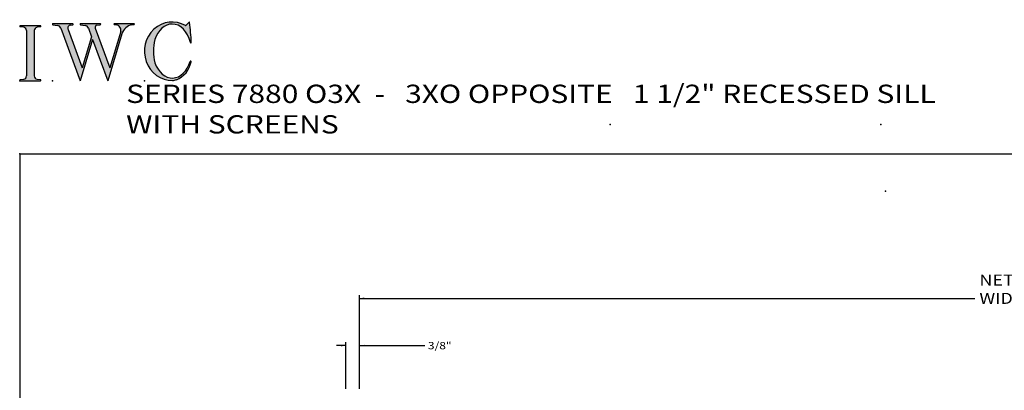
# Model space of a CAD drawing. Extents: x -47 to 0, y -27.8 to 27.7.
# Drawn here: x -47 to -20.1, y 17.5 to 27.7 of the extents above; entities that cross this region are included whole.
import ezdxf

# ---------------------------------------------------------------- set-up
doc = ezdxf.new("R2010")
doc.units = 0
doc.header["$MEASUREMENT"] = 0
doc.linetypes.add('C_SOLID_L', pattern=[0])
doc.linetypes.add('C_SOLID_M', pattern=[0])
doc.layers.get('0').update_dxf_attribs({"color": 8, "linetype": 'C_SOLID_M'})
doc.layers.add('DITTOS', color=7, linetype='C_SOLID_M')
doc.layers.add('SYMBOLS', color=7, linetype='C_SOLID_M')
doc.styles.get("Standard").update_dxf_attribs({"font": 'monotxt', "height": 0.164063})
doc.dimstyles.get("Standard").update_dxf_attribs({"dimtxt": 0.16, "dimasz": 0.18, "dimexe": 0.18, "dimexo": 0.06, "dimgap": 0.09, "dimtad": 1, "dimcen": 0.09, "dimazin": 3, "dimtfac": 1, "dimtix": 1, "dimtmove": 0, "dimatfit": 3, "dimtolj": 1, "dimtzin": 0})

# ---------------------------------------------------------------- blocks, each defined once
blk = doc.blocks.new('MO_001_S_118_42__S')
e = blk.add_hatch(color=0)
e.paths.add_polyline_path([(0.01, 0), (0.377, 0), (0.378, 0), (0.379, 0), (0.38, 0), (0.381, 0.001), (0.382, 0.001), (0.382, 0.002), (0.383, 0.002), (0.384, 0.003), (0.384, 0.004), (0.385, 0.004), (0.385, 0.005), (0.386, 0.006), (0.386, 0.007), (0.386, 0.008), (0.386, 0.009), (0.386, 0.01), (0.386, 0.011), (0.386, 0.011), (0.386, 0.012), (0.386, 0.013), (0.385, 0.014), (0.385, 0.015), (0.384, 0.016), (0.384, 0.016), (0.383, 0.017), (0.382, 0.017), (0.381, 0.018), (0.38, 0.018), (0.379, 0.019), (0.315, 0.028), (0.312, 0.028), (0.31, 0.029), (0.307, 0.03), (0.304, 0.03), (0.302, 0.031), (0.299, 0.033), (0.296, 0.034), (0.294, 0.035), (0.291, 0.037), (0.289, 0.038), (0.287, 0.04), (0.285, 0.042), (0.282, 0.044), (0.28, 0.046), (0.279, 0.048), (0.277, 0.05), (0.275, 0.052), (0.273, 0.055), (0.272, 0.057), (0.271, 0.06), (0.269, 0.062), (0.268, 0.065), (0.267, 0.067), (0.266, 0.07), (0.266, 0.073), (0.265, 0.076), (0.265, 0.079), (0.264, 0.081), (0.264, 0.087), (0.264, 0.913), (0.264, 0.916), (0.264, 0.919), (0.265, 0.921), (0.265, 0.924), (0.266, 0.927), (0.266, 0.93), (0.267, 0.933), (0.268, 0.935), (0.269, 0.938), (0.271, 0.94), (0.272, 0.943), (0.273, 0.945), (0.275, 0.948), (0.277, 0.95), (0.279, 0.952), (0.28, 0.954), (0.282, 0.956), (0.285, 0.958), (0.287, 0.96), (0.289, 0.962), (0.291, 0.963), (0.294, 0.965), (0.296, 0.966), (0.299, 0.967), (0.302, 0.969), (0.304, 0.97), (0.307, 0.97), (0.31, 0.971), (0.315, 0.972), (0.379, 0.981), (0.38, 0.982), (0.38, 0.982), (0.381, 0.982), (0.382, 0.983), (0.383, 0.983), (0.384, 0.984), (0.384, 0.984), (0.385, 0.985), (0.385, 0.986), (0.386, 0.987), (0.386, 0.988), (0.386, 0.989), (0.386, 0.99), (0.386, 0.99), (0.386, 0.991), (0.386, 0.992), (0.386, 0.993), (0.386, 0.994), (0.385, 0.995), (0.385, 0.996), (0.384, 0.996), (0.384, 0.997), (0.383, 0.998), (0.382, 0.998), (0.382, 0.999), (0.381, 0.999), (0.38, 1), (0.379, 1), (0.377, 1), (0.01, 1), (0.009, 1), (0.009, 1), (0.008, 1), (0.007, 0.999), (0.006, 0.999), (0.005, 0.998), (0.005, 0.998), (0.004, 0.997), (0.003, 0.996), (0.003, 0.996), (0.002, 0.995), (0.002, 0.994), (0.002, 0.993), (0.001, 0.992), (0.001, 0.991), (0.001, 0.99), (0.001, 0.989), (0.002, 0.989), (0.002, 0.988), (0.002, 0.987), (0.003, 0.986), (0.003, 0.985), (0.004, 0.984), (0.004, 0.984), (0.005, 0.983), (0.006, 0.983), (0.007, 0.982), (0.007, 0.982), (0.009, 0.981), (0.072, 0.972), (0.075, 0.972), (0.078, 0.971), (0.081, 0.97), (0.084, 0.97), (0.086, 0.969), (0.089, 0.967), (0.091, 0.966), (0.094, 0.965), (0.096, 0.963), (0.099, 0.962), (0.101, 0.96), (0.103, 0.958), (0.105, 0.956), (0.107, 0.954), (0.109, 0.952), (0.111, 0.95), (0.113, 0.948), (0.114, 0.945), (0.116, 0.943), (0.117, 0.94), (0.118, 0.938), (0.12, 0.935), (0.121, 0.933), (0.121, 0.93), (0.122, 0.927), (0.123, 0.924), (0.123, 0.921), (0.124, 0.919), (0.124, 0.913), (0.124, 0.087), (0.124, 0.084), (0.124, 0.081), (0.123, 0.079), (0.123, 0.076), (0.122, 0.073), (0.121, 0.07), (0.121, 0.067), (0.12, 0.065), (0.118, 0.062), (0.117, 0.06), (0.116, 0.057), (0.114, 0.055), (0.113, 0.052), (0.111, 0.05), (0.109, 0.048), (0.107, 0.046), (0.105, 0.044), (0.103, 0.042), (0.101, 0.04), (0.099, 0.038), (0.096, 0.037), (0.094, 0.035), (0.091, 0.034), (0.089, 0.033), (0.086, 0.031), (0.084, 0.03), (0.081, 0.03), (0.078, 0.029), (0.072, 0.028), (0.009, 0.019), (0.008, 0.018), (0.007, 0.018), (0.007, 0.018), (0.006, 0.017), (0.005, 0.017), (0.004, 0.016), (0.004, 0.016), (0.003, 0.015), (0.003, 0.014), (0.002, 0.013), (0.002, 0.012), (0.002, 0.011), (0.001, 0.011), (0.001, 0.01), (0.001, 0.009), (0.001, 0.008), (0.002, 0.007), (0.002, 0.006), (0.002, 0.005), (0.003, 0.004), (0.003, 0.004), (0.004, 0.003), (0.005, 0.002), (0.005, 0.002), (0.006, 0.001), (0.007, 0.001), (0.008, 0), (0.009, 0)])
e.dxf.unprotected_set("ltscale", 0)
at = {"color": 0, "linetype": 'C_SOLID_L'}
for p, q in [((0.072, 0.972), (0.009, 0.981)), ((0.377, 1), (0.01, 1)), ((0.124, 0.913), (0.124, 0.087)), ((0.264, 0.913), (0.264, 0.087)), ((0.379, 0.981), (0.315, 0.972)), ((0.009, 0.019), (0.072, 0.028)), ((0.01, 0), (0.377, 0)), ((0.315, 0.028), (0.379, 0.019))]:
    blk.add_line(p, q, dxfattribs=at)
for centre, start, end in [((0.064, 0.913), 0.0003, 81.7559), ((0.324, 0.913), 98.244, 180), ((0.064, 0.087), 278.2441, 359.9997), ((0.324, 0.087), 180.0001, 261.756)]:
    blk.add_arc(centre, 0.06, start, end, dxfattribs=at)
for centre, major_axis, ratio, start_param, end_param in [((0.01, 0.991), (0, 0.00931), 0.970002, 0, 3.007242), ((0.377, 0.991), (0, 0.00931), 0.970002, 3.28977, 6.283185), ((0.01, 0.009), (0, -0.00931), 0.97, 3.275944, 6.283185), ((0.377, 0.009), (0, -0.00931), 0.97, 0, 2.993415)]:
    blk.add_ellipse(centre, major_axis=major_axis, ratio=ratio, start_param=start_param, end_param=end_param, dxfattribs=at)
at = {"linetype": 'CONTINUOUS'}
blk.add_point((0, 0), dxfattribs=at).dxf.unprotected_set("ltscale", 0)
blk = doc.blocks.new('MO_001_S_118_56__S')
e = blk.add_hatch(color=0)
e.paths.add_polyline_path([(0.528, 1.04), (0.886, 1.04), (0.887, 1.04), (0.888, 1.04), (0.889, 1.04), (0.89, 1.039), (0.89, 1.039), (0.891, 1.038), (0.892, 1.038), (0.893, 1.037), (0.893, 1.036), (0.894, 1.035), (0.894, 1.034), (0.895, 1.034), (0.895, 1.033), (0.895, 1.032), (0.895, 1.031), (0.895, 1.03), (0.895, 1.029), (0.895, 1.028), (0.895, 1.027), (0.894, 1.026), (0.894, 1.025), (0.893, 1.024), (0.893, 1.023), (0.892, 1.023), (0.891, 1.022), (0.891, 1.021), (0.89, 1.021), (0.889, 1.021), (0.887, 1.02), (0.824, 1.011), (0.822, 1.01), (0.82, 1.01), (0.817, 1.009), (0.815, 1.008), (0.813, 1.007), (0.811, 1.006), (0.809, 1.005), (0.807, 1.003), (0.805, 1.002), (0.804, 1), (0.802, 0.999), (0.801, 0.997), (0.799, 0.995), (0.798, 0.993), (0.797, 0.991), (0.796, 0.989), (0.795, 0.986), (0.794, 0.984), (0.793, 0.982), (0.793, 0.979), (0.792, 0.977), (0.792, 0.975), (0.792, 0.972), (0.792, 0.97), (0.792, 0.967), (0.792, 0.965), (0.792, 0.962), (0.793, 0.96), (0.794, 0.956), (1.058, 0.234), (1.259, 0.895), (1.26, 0.9), (1.261, 0.906), (1.261, 0.911), (1.262, 0.917), (1.261, 0.922), (1.261, 0.928), (1.26, 0.933), (1.259, 0.939), (1.258, 0.944), (1.256, 0.95), (1.255, 0.955), (1.253, 0.96), (1.25, 0.965), (1.248, 0.969), (1.245, 0.974), (1.242, 0.979), (1.238, 0.983), (1.235, 0.987), (1.231, 0.991), (1.227, 0.994), (1.223, 0.998), (1.219, 1.001), (1.215, 1.004), (1.21, 1.006), (1.205, 1.009), (1.201, 1.011), (1.196, 1.012), (1.191, 1.014), (1.181, 1.016), (1.142, 1.022), (1.141, 1.022), (1.14, 1.022), (1.139, 1.022), (1.139, 1.023), (1.138, 1.023), (1.137, 1.024), (1.137, 1.025), (1.136, 1.025), (1.136, 1.026), (1.135, 1.027), (1.135, 1.028), (1.135, 1.029), (1.135, 1.03), (1.135, 1.031), (1.135, 1.031), (1.135, 1.032), (1.135, 1.033), (1.135, 1.034), (1.135, 1.035), (1.136, 1.036), (1.136, 1.037), (1.137, 1.037), (1.138, 1.038), (1.138, 1.038), (1.139, 1.039), (1.14, 1.039), (1.141, 1.04), (1.141, 1.04), (1.143, 1.04), (1.499, 1.04), (1.499, 1.04), (1.5, 1.04), (1.501, 1.04), (1.502, 1.039), (1.503, 1.039), (1.503, 1.038), (1.504, 1.038), (1.505, 1.037), (1.505, 1.036), (1.506, 1.036), (1.506, 1.035), (1.507, 1.034), (1.507, 1.033), (1.507, 1.032), (1.507, 1.031), (1.507, 1.03), (1.507, 1.03), (1.507, 1.029), (1.507, 1.028), (1.506, 1.027), (1.506, 1.026), (1.505, 1.025), (1.505, 1.025), (1.504, 1.024), (1.504, 1.023), (1.503, 1.023), (1.502, 1.022), (1.501, 1.022), (1.5, 1.022), (1.464, 1.016), (1.455, 1.015), (1.447, 1.013), (1.439, 1.011), (1.431, 1.009), (1.424, 1.007), (1.416, 1.004), (1.408, 1), (1.401, 0.997), (1.393, 0.993), (1.386, 0.989), (1.379, 0.985), (1.372, 0.98), (1.365, 0.975), (1.358, 0.97), (1.352, 0.965), (1.345, 0.959), (1.339, 0.953), (1.334, 0.947), (1.328, 0.94), (1.322, 0.934), (1.317, 0.927), (1.312, 0.92), (1.308, 0.913), (1.303, 0.905), (1.299, 0.898), (1.295, 0.89), (1.291, 0.882), (1.288, 0.874), (1.28, 0.853), (1.021, 0), (0.746, 0.751), (0.518, 0), (0.168, 0.959), (0.167, 0.962), (0.165, 0.964), (0.164, 0.967), (0.163, 0.969), (0.162, 0.971), (0.16, 0.974), (0.159, 0.976), (0.157, 0.978), (0.155, 0.98), (0.154, 0.982), (0.152, 0.984), (0.15, 0.986), (0.148, 0.988), (0.146, 0.99), (0.144, 0.992), (0.142, 0.993), (0.14, 0.995), (0.138, 0.996), (0.135, 0.998), (0.133, 0.999), (0.131, 1), (0.128, 1.001), (0.126, 1.002), (0.124, 1.003), (0.121, 1.004), (0.119, 1.005), (0.116, 1.006), (0.114, 1.006), (0.109, 1.007), (0.024, 1.02), (0.023, 1.02), (0.022, 1.021), (0.021, 1.021), (0.02, 1.021), (0.02, 1.022), (0.019, 1.023), (0.018, 1.023), (0.018, 1.024), (0.017, 1.025), (0.017, 1.026), (0.016, 1.027), (0.016, 1.028), (0.016, 1.029), (0.016, 1.03), (0.016, 1.031), (0.016, 1.032), (0.016, 1.033), (0.016, 1.034), (0.017, 1.035), (0.017, 1.035), (0.018, 1.036), (0.018, 1.037), (0.019, 1.038), (0.02, 1.038), (0.021, 1.039), (0.021, 1.039), (0.022, 1.04), (0.023, 1.04), (0.025, 1.04), (0.383, 1.04), (0.384, 1.04), (0.385, 1.04), (0.386, 1.04), (0.387, 1.039), (0.388, 1.039), (0.388, 1.038), (0.389, 1.038), (0.39, 1.037), (0.39, 1.036), (0.391, 1.035), (0.391, 1.034), (0.392, 1.034), (0.392, 1.033), (0.392, 1.032), (0.392, 1.031), (0.392, 1.03), (0.392, 1.029), (0.392, 1.028), (0.392, 1.027), (0.392, 1.026), (0.391, 1.025), (0.391, 1.024), (0.39, 1.023), (0.389, 1.023), (0.389, 1.022), (0.388, 1.021), (0.387, 1.021), (0.386, 1.021), (0.384, 1.02), (0.345, 1.014), (0.342, 1.014), (0.338, 1.013), (0.335, 1.012), (0.332, 1.01), (0.329, 1.009), (0.325, 1.007), (0.323, 1.006), (0.32, 1.003), (0.317, 1.001), (0.314, 0.999), (0.312, 0.996), (0.31, 0.994), (0.307, 0.991), (0.305, 0.988), (0.304, 0.985), (0.302, 0.981), (0.301, 0.978), (0.299, 0.974), (0.298, 0.971), (0.298, 0.967), (0.297, 0.964), (0.296, 0.96), (0.296, 0.956), (0.296, 0.953), (0.296, 0.949), (0.297, 0.945), (0.298, 0.942), (0.298, 0.938), (0.3, 0.933), (0.555, 0.233), (0.728, 0.801), (0.67, 0.959), (0.669, 0.962), (0.668, 0.964), (0.667, 0.967), (0.666, 0.969), (0.664, 0.971), (0.663, 0.974), (0.661, 0.976), (0.66, 0.978), (0.658, 0.98), (0.656, 0.982), (0.655, 0.984), (0.653, 0.986), (0.651, 0.988), (0.649, 0.99), (0.647, 0.992), (0.645, 0.993), (0.643, 0.995), (0.64, 0.996), (0.638, 0.998), (0.636, 0.999), (0.634, 1), (0.631, 1.001), (0.629, 1.002), (0.626, 1.003), (0.624, 1.004), (0.621, 1.005), (0.619, 1.006), (0.616, 1.006), (0.612, 1.007), (0.527, 1.02), (0.526, 1.02), (0.525, 1.021), (0.524, 1.021), (0.523, 1.021), (0.522, 1.022), (0.522, 1.023), (0.521, 1.023), (0.52, 1.024), (0.52, 1.025), (0.519, 1.026), (0.519, 1.027), (0.519, 1.028), (0.519, 1.029), (0.519, 1.03), (0.519, 1.031), (0.519, 1.032), (0.519, 1.033), (0.519, 1.034), (0.52, 1.035), (0.52, 1.035), (0.521, 1.036), (0.521, 1.037), (0.522, 1.038), (0.523, 1.038), (0.523, 1.039), (0.524, 1.039), (0.525, 1.04), (0.526, 1.04)])
e.dxf.unprotected_set("ltscale", 0)
at = {"color": 0, "linetype": 'C_SOLID_L'}
for p, q in [((0.024, 1.02), (0.109, 1.007)), ((0.025, 1.04), (0.383, 1.04)), ((0.168, 0.957), (0.518, 0)), ((0.3, 0.933), (0.555, 0.233)), ((0.344, 1.014), (0.384, 1.02)), ((0.527, 1.02), (0.612, 1.007)), ((0.528, 1.04), (0.886, 1.04)), ((0.671, 0.957), (0.728, 0.801)), ((0.794, 0.956), (1.058, 0.234)), ((0.824, 1.011), (0.887, 1.02)), ((1.26, 0.896), (1.058, 0.234)), ((1.142, 1.022), (1.181, 1.016)), ((1.143, 1.04), (1.499, 1.04)), ((1.461, 1.016), (1.5, 1.022)), ((0.746, 0.751), (0.518, 0)), ((0.728, 0.801), (0.555, 0.233)), ((0.746, 0.751), (1.021, 0)), ((1.28, 0.853), (1.021, 0))]:
    blk.add_line(p, q, dxfattribs=at)
for centre, major_axis, ratio, start_param, end_param in [((0.025, 1.03), (0, 0.01), 0.931, 6.281771, 9.276602), ((0.099, 0.928), (0, 0.08), 0.930999, 5.086449, 6.143659), ((0.352, 0.955), (0, 0.06), 0.930999, 0.138028, 1.944856), ((0.383, 1.03), (0, 0.01), 0.931002, 3.27594, 6.281771), ((0.528, 1.03), (0, 0.01), 0.931002, 6.281771, 9.276602), ((0.602, 0.928), (0, 0.08), 0.930999, 5.086449, 6.143659), ((0.829, 0.971), (0, 0.04), 0.930999, 0.138029, 1.942894), ((0.886, 1.03), (0, 0.01), 0.931002, 3.27594, 6.281771), ((1.143, 1.031), (0, 0.0092), 0.931001, 6.281771, 9.276602), ((1.168, 0.917), (0, 0.1), 0.930999, 4.508316, 6.143659), ((1.493, 0.778), (0, 0.24), 0.931, 0.139871, 1.254751), ((1.499, 1.031), (0, 0.0092), 0.931001, 3.27594, 6.281771)]:
    blk.add_ellipse(centre, major_axis=major_axis, ratio=ratio, start_param=start_param, end_param=end_param, dxfattribs=at)
at = {"linetype": 'CONTINUOUS'}
blk.add_point((0.016, 0), dxfattribs=at).dxf.unprotected_set("ltscale", 0)
blk = doc.blocks.new('MO_001_S_118_36__S')
e = blk.add_hatch(color=0)
e.paths.add_polyline_path([(0.503, 1.032), (0.492, 1.032), (0.481, 1.031), (0.47, 1.03), (0.458, 1.028), (0.447, 1.026), (0.436, 1.023), (0.425, 1.02), (0.414, 1.016), (0.403, 1.011), (0.393, 1.006), (0.382, 1.001), (0.372, 0.995), (0.361, 0.989), (0.351, 0.982), (0.341, 0.974), (0.331, 0.967), (0.321, 0.958), (0.312, 0.95), (0.303, 0.941), (0.293, 0.931), (0.285, 0.921), (0.276, 0.911), (0.268, 0.9), (0.259, 0.889), (0.252, 0.877), (0.244, 0.865), (0.237, 0.853), (0.23, 0.84), (0.19, 0.749), (0.187, 0.735), (0.184, 0.721), (0.181, 0.707), (0.178, 0.693), (0.176, 0.679), (0.174, 0.665), (0.172, 0.651), (0.17, 0.637), (0.169, 0.623), (0.167, 0.609), (0.166, 0.594), (0.166, 0.58), (0.165, 0.566), (0.165, 0.552), (0.165, 0.538), (0.165, 0.523), (0.165, 0.509), (0.166, 0.495), (0.166, 0.481), (0.167, 0.467), (0.169, 0.452), (0.17, 0.438), (0.172, 0.424), (0.174, 0.41), (0.176, 0.396), (0.178, 0.382), (0.181, 0.368), (0.184, 0.354), (0.214, 0.268), (0.227, 0.241), (0.242, 0.215), (0.259, 0.191), (0.276, 0.168), (0.295, 0.147), (0.314, 0.128), (0.335, 0.111), (0.356, 0.095), (0.378, 0.082), (0.4, 0.071), (0.423, 0.062), (0.447, 0.055), (0.47, 0.051), (0.494, 0.048), (0.518, 0.048), (0.542, 0.051), (0.566, 0.055), (0.589, 0.062), (0.612, 0.071), (0.635, 0.082), (0.657, 0.095), (0.678, 0.11), (0.698, 0.127), (0.718, 0.146), (0.736, 0.167), (0.754, 0.19), (0.77, 0.214), (0.785, 0.24), (0.831, 0.351), (0.831, 0.351), (0.831, 0.351), (0.831, 0.351), (0.831, 0.351), (0.831, 0.352), (0.831, 0.352), (0.831, 0.352), (0.831, 0.352), (0.831, 0.352), (0.832, 0.352), (0.832, 0.352), (0.832, 0.353), (0.832, 0.353), (0.832, 0.353), (0.832, 0.353), (0.832, 0.353), (0.832, 0.353), (0.832, 0.353), (0.832, 0.354), (0.833, 0.354), (0.833, 0.354), (0.833, 0.354), (0.833, 0.354), (0.833, 0.354), (0.833, 0.354), (0.833, 0.354), (0.833, 0.355), (0.834, 0.355), (0.834, 0.355), (0.835, 0.355), (0.835, 0.356), (0.836, 0.356), (0.837, 0.356), (0.838, 0.356), (0.838, 0.356), (0.839, 0.356), (0.84, 0.356), (0.841, 0.356), (0.842, 0.356), (0.842, 0.356), (0.843, 0.355), (0.844, 0.355), (0.844, 0.354), (0.845, 0.354), (0.846, 0.353), (0.846, 0.353), (0.847, 0.352), (0.847, 0.351), (0.848, 0.351), (0.848, 0.35), (0.848, 0.349), (0.848, 0.348), (0.848, 0.348), (0.848, 0.347), (0.848, 0.346), (0.848, 0.345), (0.848, 0.344), (0.848, 0.343), (0.845, 0.329), (0.841, 0.314), (0.838, 0.3), (0.833, 0.286), (0.828, 0.273), (0.823, 0.259), (0.817, 0.245), (0.811, 0.232), (0.805, 0.219), (0.798, 0.206), (0.79, 0.194), (0.782, 0.182), (0.774, 0.17), (0.765, 0.158), (0.756, 0.146), (0.747, 0.135), (0.737, 0.125), (0.726, 0.114), (0.716, 0.104), (0.705, 0.094), (0.694, 0.085), (0.682, 0.076), (0.67, 0.067), (0.658, 0.059), (0.646, 0.051), (0.633, 0.044), (0.62, 0.037), (0.607, 0.031), (0.58, 0.019), (0.578, 0.018), (0.576, 0.017), (0.574, 0.017), (0.571, 0.016), (0.569, 0.015), (0.567, 0.014), (0.565, 0.014), (0.562, 0.013), (0.56, 0.012), (0.558, 0.012), (0.555, 0.011), (0.553, 0.011), (0.551, 0.01), (0.548, 0.01), (0.546, 0.009), (0.544, 0.009), (0.541, 0.008), (0.539, 0.008), (0.537, 0.008), (0.534, 0.007), (0.532, 0.007), (0.53, 0.007), (0.527, 0.006), (0.525, 0.006), (0.522, 0.006), (0.52, 0.006), (0.518, 0.006), (0.515, 0.006), (0.51, 0.005), (0.449, 0.008), (0.389, 0.019), (0.331, 0.038), (0.275, 0.063), (0.222, 0.096), (0.174, 0.135), (0.13, 0.18), (0.092, 0.23), (0.06, 0.285), (0.035, 0.344), (0.016, 0.405), (0.004, 0.468), (0, 0.532), (0.003, 0.597), (0.014, 0.66), (0.031, 0.722), (0.056, 0.78), (0.087, 0.836), (0.124, 0.887), (0.167, 0.933), (0.214, 0.973), (0.266, 1.007), (0.322, 1.033), (0.38, 1.053), (0.439, 1.065), (0.5, 1.069), (0.561, 1.066), (0.621, 1.055), (0.745, 1.004), (0.745, 1.004), (0.746, 1.004), (0.746, 1.004), (0.746, 1.004), (0.747, 1.003), (0.747, 1.003), (0.747, 1.003), (0.748, 1.003), (0.748, 1.003), (0.748, 1.003), (0.749, 1.003), (0.749, 1.003), (0.75, 1.003), (0.75, 1.003), (0.75, 1.003), (0.751, 1.003), (0.751, 1.003), (0.751, 1.003), (0.752, 1.003), (0.752, 1.004), (0.752, 1.004), (0.753, 1.004), (0.753, 1.004), (0.753, 1.004), (0.754, 1.004), (0.754, 1.004), (0.754, 1.005), (0.754, 1.005), (0.755, 1.005), (0.812, 1.064), (0.813, 1.064), (0.813, 1.064), (0.813, 1.064), (0.813, 1.064), (0.814, 1.064), (0.814, 1.065), (0.814, 1.065), (0.814, 1.065), (0.815, 1.065), (0.815, 1.065), (0.815, 1.065), (0.816, 1.065), (0.816, 1.065), (0.816, 1.065), (0.816, 1.065), (0.817, 1.064), (0.817, 1.064), (0.817, 1.064), (0.817, 1.064), (0.818, 1.064), (0.818, 1.064), (0.818, 1.063), (0.818, 1.063), (0.818, 1.063), (0.819, 1.063), (0.819, 1.062), (0.819, 1.062), (0.819, 1.062), (0.819, 1.061), (0.821, 1.049), (0.822, 1.037), (0.824, 1.025), (0.825, 1.013), (0.827, 1.001), (0.828, 0.989), (0.83, 0.977), (0.831, 0.965), (0.832, 0.953), (0.834, 0.94), (0.835, 0.928), (0.836, 0.916), (0.837, 0.904), (0.839, 0.892), (0.84, 0.88), (0.841, 0.868), (0.842, 0.855), (0.843, 0.843), (0.844, 0.831), (0.844, 0.819), (0.845, 0.807), (0.846, 0.795), (0.847, 0.783), (0.848, 0.77), (0.848, 0.758), (0.849, 0.746), (0.85, 0.734), (0.85, 0.722), (0.851, 0.697), (0.851, 0.697), (0.851, 0.696), (0.851, 0.695), (0.851, 0.694), (0.851, 0.694), (0.85, 0.693), (0.85, 0.692), (0.849, 0.692), (0.849, 0.691), (0.848, 0.691), (0.847, 0.69), (0.847, 0.69), (0.846, 0.69), (0.845, 0.689), (0.844, 0.689), (0.844, 0.689), (0.843, 0.689), (0.842, 0.689), (0.841, 0.689), (0.841, 0.69), (0.84, 0.69), (0.839, 0.69), (0.838, 0.691), (0.838, 0.691), (0.837, 0.692), (0.837, 0.692), (0.836, 0.693), (0.836, 0.694), (0.819, 0.751), (0.814, 0.768), (0.807, 0.784), (0.8, 0.8), (0.793, 0.816), (0.786, 0.831), (0.778, 0.846), (0.769, 0.86), (0.76, 0.874), (0.751, 0.887), (0.742, 0.9), (0.732, 0.913), (0.722, 0.925), (0.711, 0.936), (0.701, 0.947), (0.69, 0.957), (0.679, 0.967), (0.667, 0.976), (0.655, 0.984), (0.643, 0.992), (0.631, 0.999), (0.619, 1.005), (0.607, 1.011), (0.594, 1.016), (0.581, 1.02), (0.568, 1.024), (0.556, 1.027), (0.543, 1.03), (0.53, 1.031)])
e.dxf.unprotected_set("ltscale", 0)
at = {"color": 0, "linetype": 'C_SOLID_L'}
blk.add_line((0.812, 1.064), (0.755, 1.005), dxfattribs=at)
for centre, radius, start, end in [((0.749, 1.011), 0.008, 239.9724, 315.3817), ((0.815, 1.061), 0.004, 7.8245, 135.38), ((-2.921, 0.547), 3.776, 2.2827, 7.8294), ((1.049, 0.537), 0.884, 166.1614, 193.7931), ((0.843, 0.697), 0.008, 193.4921, 2.282), ((0.423, 0.421), 0.432, 291.3752, 349.5636), ((0.838, 0.349), 0.00681, 121.8667, 166.2361), ((0.839, 0.347), 0.0095, 336.4107, 121.8667), ((0.508, 0.205), 0.2, 270.8348, 291.3752)]:
    blk.add_arc(centre, radius, start, end, dxfattribs=at)
for centre, major_axis, ratio, start_param, end_param in [((0.503, 0.537), (0, 0.532), 0.946428, 5.782583, 9.438372), ((0.503, 0.537), (0, 0.495), 0.7, 0, 1.129372), ((0.508, 0.537), (-0.004, 0.495), 0.7, 5.030866, 6.283185), ((0.507, 0.533), (0, 0.485), 0.721501, 2.011062, 4.326814)]:
    blk.add_ellipse(centre, major_axis=major_axis, ratio=ratio, start_param=start_param, end_param=end_param, dxfattribs=at)
at = {"linetype": 'CONTINUOUS'}
blk.add_point((0, 0), dxfattribs=at).dxf.unprotected_set("ltscale", 0)
blk.add_point((0, 0), dxfattribs=at).dxf.unprotected_set("ltscale", 0)
blk = doc.blocks.new('D_0005_')
at = {"linetype": 'CONTINUOUS'}
blk.add_point((0, 0), dxfattribs=at).dxf.unprotected_set("ltscale", 0)
at = {"layer": 'SYMBOLS', "linetype": 'CONTINUOUS'}
for name, p in [('MO_001_S_118_36__S', (2.27, 0)), ('MO_001_S_118_42__S', (0, 0)), ('MO_001_S_118_56__S', (0.58, 0))]:
    blk.add_blockref(name, p, dxfattribs=at).dxf.unprotected_set("ltscale", 0)
blk = doc.blocks.new('D_0006_')
at = {"linetype": 'CONTINUOUS'}
for q in [(0, 25.905), (-47, -25.942)]:
    blk.add_line((-47, 25.905), q, dxfattribs=at)
for p in [(-30.885, 26.713), (-23.5, 26.713), (-47, 25.905)]:
    blk.add_point(p, dxfattribs=at).dxf.unprotected_set("ltscale", 0)
at = {"layer": 'DITTOS', "linetype": 'CONTINUOUS', "xscale": 1.5, "yscale": 1.5, "zscale": 1.5}
blk.add_blockref('D_0005_', (-47, 27.905), dxfattribs=at).dxf.unprotected_set("ltscale", 0)
at = {"linetype": 'C_SOLID_L', "insert": (-44.095, 26.463), "char_height": 0.5, "attachment_point": 7}
blk.add_mtext('\\W1.20;SERIES 7880 O3X  -   3XO OPPOSITE   1 1/2" RECESSED SILL WITH SCREENS', dxfattribs=at).dxf.unprotected_set("ltscale", 0)
blk = doc.blocks.new('CCD_IARWFN')
at = {"color": 0}
blk.add_solid([(-0.131, -0.023), (-0.02, 0), (-0.131, 0.023)], dxfattribs=at).dxf.unprotected_set("ltscale", 0)
blk = doc.blocks.new('CCD_IARWFNRT')
at = {"color": 0}
blk.add_solid([(-0.131, -0.023), (-0.02, 0), (-0.131, 0.023)], dxfattribs=at).dxf.unprotected_set("ltscale", 0)
blk = doc.blocks.new('*D57')
at = {"color": 0}
for p, q in [((-30.74, 1.992), (-30.74, 3.263)), ((-30.365, 1.992), (-30.365, 3.263)), ((-30.74, 3.173), (-30.99, 3.173)), ((-30.365, 3.173), (-30.115, 3.173)), ((-30.365, 3.173), (-28.577, 3.173))]:
    blk.add_line(p, q, dxfattribs=at).dxf.unprotected_set("ltscale", 0)
at = {"color": 0, "linetype": 'C_SOLID_L'}
blk.add_blockref('CCD_IARWFNRT', (-30.74, 3.173), dxfattribs=at).dxf.unprotected_set("ltscale", 0)
at = {"color": 0, "linetype": 'C_SOLID_L', "rotation": 179.9999999999998}
blk.add_blockref('CCD_IARWFN', (-30.365, 3.173), dxfattribs=at).dxf.unprotected_set("ltscale", 0)
at = {"linetype": 'C_SOLID_L', "insert": (-28.496, 3.073), "char_height": 0.2, "attachment_point": 7}
blk.add_mtext('\\W1.20;3/8"', dxfattribs=at).dxf.unprotected_set("ltscale", 0)
blk = doc.blocks.new('CCD_OARWF')
at = {"color": 0}
blk.add_solid([(0.131, 0.023), (0.02, 0), (0.131, -0.023)], dxfattribs=at).dxf.unprotected_set("ltscale", 0)
blk = doc.blocks.new('CCD_OARWFRT')
at = {"color": 0}
blk.add_solid([(0.131, 0.023), (0.02, 0), (0.131, -0.023)], dxfattribs=at).dxf.unprotected_set("ltscale", 0)
blk = doc.blocks.new('*D60')
at = {"color": 0}
for p, q in [((-30.365, 1.992), (-30.365, 4.554)), ((-30.365, 4.464), (-13.565, 4.464)), ((-8.045, 4.464), (2, 4.464)), ((2, 1.992), (2, 4.554))]:
    blk.add_line(p, q, dxfattribs=at).dxf.unprotected_set("ltscale", 0)
at = {"color": 0, "linetype": 'C_SOLID_L'}
blk.add_blockref('CCD_OARWF', (-30.365, 4.464), dxfattribs=at).dxf.unprotected_set("ltscale", 0)
at = {"color": 0, "linetype": 'C_SOLID_L', "rotation": 179.9999999999998}
blk.add_blockref('CCD_OARWFRT', (2, 4.464), dxfattribs=at).dxf.unprotected_set("ltscale", 0)
at = {"linetype": 'C_SOLID_L', "insert": (-13.445, 4.314), "char_height": 0.3, "attachment_point": 7}
blk.add_mtext('\\W1.20;NET FRAME WIDTH', dxfattribs=at).dxf.unprotected_set("ltscale", 0)
blk = doc.blocks.new('D_0016_')
at = {"linetype": 'CONTINUOUS'}
blk.add_point((-16.006, 7.395), dxfattribs=at).dxf.unprotected_set("ltscale", 0)
dim = blk.add_linear_dim(base=(-10.805, 4.464), p1=(2, 1.905), p2=(-30.365, 1.905), text='NET FRAME WIDTH', dimstyle='STANDARD', dxfattribs=at)
dim.commit()
dim.dimension.update_dxf_attribs({"geometry": '*D60', "text_midpoint": (-10.805, 4.464)})
dim.dimension.dxf.unprotected_set("ltscale", 0)
dim = blk.add_linear_dim(base=(-28.058, 3.173), p1=(-30.74, 1.905), p2=(-30.365, 1.905), angle=180, text='3/8"', dimstyle='STANDARD', dxfattribs=at)
dim.commit()
dim.dimension.update_dxf_attribs({"geometry": '*D57', "text_midpoint": (-28.058, 3.173)})
dim.dimension.dxf.unprotected_set("ltscale", 0)

msp = doc.modelspace()

# ---------------------------------------------------------------- block references
at = {"layer": 'DITTOS', "linetype": 'CONTINUOUS'}
for name, p in [('D_0006_', (0, -1.905)), ('D_0016_', (-7.363, 15.591))]:
    msp.add_blockref(name, p, dxfattribs=at).dxf.unprotected_set("ltscale", 0)

doc.saveas('drawing.dxf')
